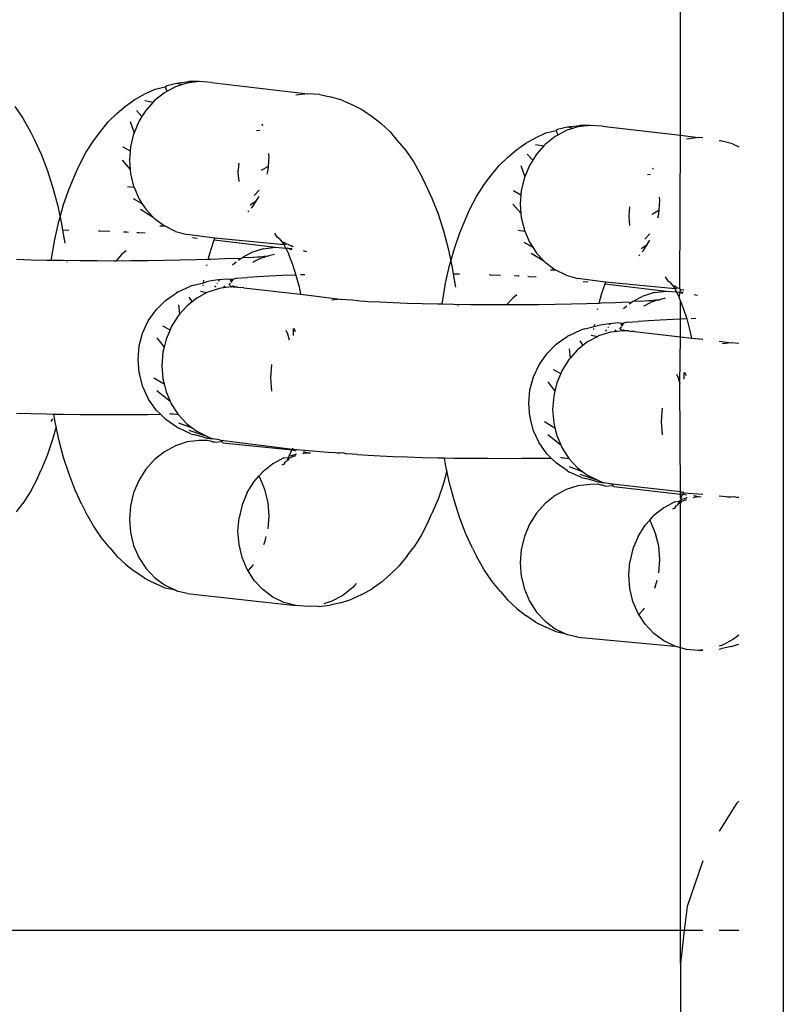
# Model space of a CAD drawing. Units: inches. Extents: x 45 to 785, y -143 to 412.
# Drawn here: x 411 to 414, y 260 to 264 of the extents above; entities that cross this region are included whole.
import ezdxf

# ---------------------------------------------------------------- set-up
doc = ezdxf.new("R2010")
doc.units = ezdxf.units.IN
doc.header["$MEASUREMENT"] = 0
doc.layers.add('VP-EQ', color=7, linetype='Continuous', true_color=0x8a3492)

# ---------------------------------------------------------------- blocks, each defined once
blk = doc.blocks.new('RB1491R1R1R1-2D')
at = {"layer": 'VP-EQ', "color": 7}
for p, q in [((-5.9966, 233.2702), (-5.9966, 81.6099)), ((-6.3966, 137.4859), (-6.3966, 176.2927)), ((-8.403, 137.6749), (-8.3974, 137.6805)), ((-8.3974, 137.6805), (-8.3577, 137.6896)), ((-8.3353, 137.6839), (-8.3635, 137.6749)), ((-8.3577, 137.6896), (-8.3107, 137.6953)), ((-8.3577, 137.6896), (-8.3353, 137.6839)), ((-8.3177, 137.6896), (-8.3353, 137.6839)), ((-8.2705, 137.6953), (-8.3177, 137.6896)), ((-8.2705, 137.6953), (-8.3107, 137.6953)), ((-8.2233, 137.6919), (-8.2705, 137.6953)), ((-8.2233, 137.6919), (-7.8479, 137.6478)), ((-8.5208, 137.6258), (-8.4804, 137.6483)), ((-8.4804, 137.6483), (-8.4421, 137.666)), ((-8.4065, 137.6518), (-8.4453, 137.6209)), ((-8.4421, 137.666), (-8.403, 137.6749)), ((-8.3966, 137.6572), (-8.4065, 137.6518)), ((-8.403, 137.6749), (-8.3966, 137.6572)), ((-8.3635, 137.6749), (-8.3966, 137.6572)), ((-7.8479, 137.6478), (-7.8951, 137.6421)), ((-7.8007, 137.6444), (-7.8479, 137.6478)), ((-7.8007, 137.6444), (-7.7607, 137.6355)), ((-8.5572, 137.6001), (-8.5208, 137.6258)), ((-8.4827, 137.6209), (-8.4504, 137.6151)), ((-8.4504, 137.6151), (-8.4788, 137.5832)), ((-8.4453, 137.6209), (-8.4504, 137.6151)), ((-7.7155, 137.6232), (-7.7607, 137.6355)), ((-7.7155, 137.6232), (-7.6764, 137.6055)), ((-7.6764, 137.6055), (-7.6352, 137.5851)), ((-8.9882, 137.5981), (-8.9571, 137.5522)), ((-8.6254, 137.5379), (-8.5913, 137.5708)), ((-8.5913, 137.5708), (-8.5572, 137.6001)), ((-8.5147, 137.5832), (-8.4935, 137.5598)), ((-8.4788, 137.5832), (-8.4935, 137.5598)), ((-7.6352, 137.5851), (-7.5977, 137.5594)), ((-8.9571, 137.5522), (-8.9278, 137.4997)), ((-8.6577, 137.4974), (-8.6254, 137.5379)), ((-8.5401, 137.5397), (-8.5245, 137.4956)), ((-8.506, 137.5397), (-8.5245, 137.4956)), ((-8.4935, 137.5598), (-8.506, 137.5397)), ((-8.0232, 137.5234), (-8.0255, 137.5288)), ((-7.5977, 137.5594), (-7.5624, 137.532)), ((-7.5624, 137.532), (-7.5271, 137.4991)), ((-8.9278, 137.4997), (-8.9118, 137.468)), ((-8.6828, 137.4645), (-8.6577, 137.4974)), ((-8.526, 137.4919), (-8.5383, 137.4412)), ((-8.5245, 137.4956), (-8.526, 137.4919)), ((-8.0473, 137.5044), (-8.035, 137.5058)), ((-7.5271, 137.4991), (-7.4994, 137.4663)), ((-6.959, 137.4776), (-6.9206, 137.4953)), ((-6.9206, 137.4953), (-6.8815, 137.5042)), ((-6.8815, 137.5042), (-6.8759, 137.5098)), ((-6.8815, 137.5042), (-6.8751, 137.4864)), ((-6.8759, 137.5098), (-6.8363, 137.5188)), ((-6.8421, 137.5042), (-6.8751, 137.4864)), ((-6.8139, 137.5132), (-6.8421, 137.5042)), ((-6.8363, 137.5188), (-6.7893, 137.5245)), ((-6.8363, 137.5188), (-6.8139, 137.5132)), ((-6.7963, 137.5188), (-6.8139, 137.5132)), ((-6.7491, 137.5245), (-6.7963, 137.5188)), ((-6.7491, 137.5245), (-6.7893, 137.5245)), ((-6.7019, 137.5211), (-6.7491, 137.5245)), ((-6.7019, 137.5211), (-6.3966, 137.4859)), ((-8.9118, 137.468), (-8.886, 137.4122)), ((-8.7121, 137.4186), (-8.6828, 137.4645)), ((-7.4994, 137.4663), (-7.4667, 137.4274)), ((-7.0358, 137.4293), (-6.9993, 137.4551)), ((-6.9993, 137.4551), (-6.959, 137.4776)), ((-6.9612, 137.4502), (-6.929, 137.4444)), ((-6.9239, 137.4502), (-6.929, 137.4444)), ((-6.8851, 137.4811), (-6.9239, 137.4502)), ((-6.8751, 137.4864), (-6.8851, 137.4811)), ((-6.3994, 136.889), (-6.3966, 137.4859)), ((-6.3966, 137.4859), (-6.3265, 137.4771)), ((-6.3265, 137.4771), (-6.3737, 137.4714)), ((-6.3093, 137.4759), (-6.3265, 137.4771)), ((-6.246, 137.4662), (-6.2393, 137.4647)), ((-6.194, 137.4524), (-6.2393, 137.4647)), ((-6.194, 137.4524), (-6.1702, 137.4416)), ((-8.886, 137.4122), (-8.8624, 137.3511)), ((-8.7392, 137.3661), (-8.7121, 137.4186)), ((-8.5685, 137.4412), (-8.5396, 137.4251)), ((-8.5396, 137.4251), (-8.5424, 137.3891)), ((-8.5383, 137.4412), (-8.5396, 137.4251)), ((-7.9986, 137.4023), (-7.9997, 137.4157)), ((-7.4667, 137.4274), (-7.4356, 137.3815)), ((-7.0699, 137.4), (-7.0358, 137.4293)), ((-6.9933, 137.4124), (-6.972, 137.389)), ((-6.9574, 137.4124), (-6.972, 137.389)), ((-6.929, 137.4444), (-6.9574, 137.4124)), ((-8.5705, 137.389), (-8.5396, 137.3531)), ((-8.5424, 137.3891), (-8.5396, 137.3531)), ((-8.1169, 137.3777), (-8.1198, 137.3416)), ((-8.0015, 137.3662), (-7.9986, 137.4023)), ((-7.4356, 137.3815), (-7.4064, 137.329)), ((-7.1039, 137.3672), (-7.0699, 137.4)), ((-6.972, 137.389), (-6.9846, 137.369)), ((-8.8624, 137.3511), (-8.8413, 137.2852)), ((-8.7539, 137.3331), (-8.7392, 137.3661)), ((-8.5396, 137.3531), (-8.5383, 137.3371)), ((-8.5383, 137.3371), (-8.526, 137.287)), ((-8.1198, 137.3416), (-8.1169, 137.3057)), ((-8.0288, 137.3502), (-8.0015, 137.3662)), ((-8.0065, 137.335), (-8.0028, 137.3502)), ((-8.0028, 137.3502), (-8.0015, 137.3662)), ((-7.1363, 137.3266), (-7.1039, 137.3672)), ((-7.0187, 137.369), (-7.0031, 137.3248)), ((-6.9846, 137.369), (-7.0031, 137.3248)), ((-6.5259, 137.3336), (-6.5136, 137.3351)), ((-6.5018, 137.3527), (-6.5041, 137.3581)), ((-8.7775, 137.2772), (-8.7539, 137.3331)), ((-7.4064, 137.329), (-7.3904, 137.2973)), ((-7.3904, 137.2973), (-7.3646, 137.2415)), ((-7.1614, 137.2938), (-7.1363, 137.3266)), ((-7.0046, 137.3212), (-7.0169, 137.2704)), ((-7.0031, 137.3248), (-7.0046, 137.3212)), ((-8.8413, 137.2852), (-8.8228, 137.2152)), ((-8.7986, 137.2161), (-8.7775, 137.2772)), ((-8.55, 137.287), (-8.5245, 137.2834)), ((-8.526, 137.287), (-8.5245, 137.2834)), ((-8.5245, 137.2834), (-8.506, 137.2401)), ((-8.0572, 137.2516), (-8.0378, 137.2727)), ((-7.1906, 137.2478), (-7.1614, 137.2938)), ((-7.0471, 137.2704), (-7.0181, 137.2544)), ((-7.0169, 137.2704), (-7.0181, 137.2544)), ((-8.5281, 137.2401), (-8.4935, 137.2207)), ((-8.506, 137.2401), (-8.4935, 137.2207)), ((-8.4935, 137.2207), (-8.4788, 137.198)), ((-8.072, 137.2153), (-8.0476, 137.2316)), ((-8.0622, 137.2082), (-8.0476, 137.2316)), ((-8.0476, 137.2316), (-8.0376, 137.2476)), ((-7.3646, 137.2415), (-7.341, 137.1804)), ((-7.2178, 137.1953), (-7.1906, 137.2478)), ((-7.0181, 137.2544), (-7.021, 137.2183)), ((-6.4801, 137.1955), (-6.4772, 137.2316)), ((-6.4772, 137.2316), (-6.4783, 137.2449)), ((-8.8228, 137.2152), (-8.8125, 137.1668)), ((-8.8125, 137.1668), (-8.7986, 137.2161)), ((-8.4992, 137.198), (-8.4504, 137.1675)), ((-8.4788, 137.198), (-8.4504, 137.1675)), ((-8.0803, 137.1879), (-8.0772, 137.1913)), ((-8.0671, 137.2027), (-8.0622, 137.2082)), ((-7.341, 137.1804), (-7.3198, 137.1145)), ((-7.2325, 137.1623), (-7.2178, 137.1953)), ((-7.0491, 137.2183), (-7.0181, 137.1823)), ((-7.021, 137.2183), (-7.0181, 137.1823)), ((-7.0181, 137.1823), (-7.0169, 137.1664)), ((-6.5955, 137.207), (-6.5984, 137.1709)), ((-6.5074, 137.1794), (-6.4801, 137.1955)), ((-6.4813, 137.1794), (-6.4801, 137.1955)), ((-8.8328, 137.0802), (-8.8171, 137.1502)), ((-8.8171, 137.1502), (-8.8125, 137.1668)), ((-8.8125, 137.1668), (-8.8071, 137.1417)), ((-8.4504, 137.1675), (-8.4453, 137.1619)), ((-8.4453, 137.1619), (-8.4065, 137.1329)), ((-7.2561, 137.1065), (-7.2325, 137.1623)), ((-7.0169, 137.1664), (-7.0046, 137.1162)), ((-6.5984, 137.1709), (-6.5955, 137.1349)), ((-6.485, 137.1642), (-6.4813, 137.1794)), ((-8.8071, 137.1417), (-8.8029, 137.1162)), ((-8.7788, 137.1158), (-8.8029, 137.1162)), ((-8.8029, 137.1162), (-8.7944, 137.0652)), ((-8.6575, 137.1126), (-8.6631, 137.1128)), ((-8.6187, 137.1112), (-8.6575, 137.1126)), ((-8.5522, 137.1083), (-8.5655, 137.1089)), ((-8.5459, 137.108), (-8.5522, 137.1083)), ((-8.5059, 137.1058), (-8.5131, 137.1062)), ((-8.4808, 137.1042), (-8.5059, 137.1058)), ((-8.4242, 137.1329), (-8.4065, 137.1329)), ((-8.3635, 137.1119), (-8.4065, 137.1329)), ((-8.3635, 137.1119), (-8.3177, 137.0995)), ((-7.9667, 137.0892), (-7.9765, 137.1054)), ((-7.3198, 137.1145), (-7.3013, 137.0445)), ((-7.2772, 137.0454), (-7.2561, 137.1065)), ((-7.0286, 137.1162), (-7.0031, 137.1126)), ((-7.0046, 137.1162), (-7.0031, 137.1126)), ((-7.0031, 137.1126), (-6.9846, 137.0694)), ((-8.8455, 137.0066), (-8.8328, 137.0802)), ((-8.2102, 137.0849), (-8.3177, 137.0995)), ((-8.297, 137.0878), (-8.2787, 137.0857)), ((-8.2244, 137.0422), (-8.212, 137.0782)), ((-8.212, 137.0782), (-8.2107, 137.0818)), ((-8.212, 137.0782), (-7.9742, 137.0497)), ((-8.2107, 137.0818), (-8.2089, 137.0873)), ((-8.2102, 137.0849), (-8.2089, 137.0873)), ((-7.9397, 137.0591), (-8.2102, 137.0849)), ((-7.958, 137.0833), (-7.9667, 137.0892)), ((-7.958, 137.0833), (-7.954, 137.0773)), ((-7.954, 137.0773), (-7.9397, 137.0591)), ((-7.9314, 137.0618), (-7.9421, 137.0701)), ((-7.0067, 137.0694), (-6.972, 137.05)), ((-6.9846, 137.0694), (-6.972, 137.05)), ((-6.5357, 137.0809), (-6.5164, 137.102)), ((-6.5262, 137.0608), (-6.5162, 137.0769)), ((-8.5557, 137.0354), (-8.5716, 137.0227)), ((-8.2354, 137.0032), (-8.2244, 137.0422)), ((-8.1003, 137.0115), (-8.0672, 137.0293)), ((-8.0214, 137.044), (-8.0672, 137.0293)), ((-8.0214, 137.044), (-7.9742, 137.0497)), ((-7.9742, 137.0497), (-7.934, 137.0468)), ((-7.9314, 137.0618), (-7.9397, 137.0591)), ((-7.934, 137.0468), (-7.9397, 137.0591)), ((-7.934, 137.0468), (-7.927, 137.0463)), ((-7.9237, 137.0274), (-7.934, 137.0468)), ((-7.9241, 137.0607), (-7.9314, 137.0618)), ((-7.9196, 137.0443), (-7.927, 137.0463)), ((-7.9241, 137.0607), (-7.9209, 137.0598)), ((-7.9237, 137.0274), (-7.923, 137.023)), ((-7.9209, 137.0598), (-7.9048, 137.0532)), ((-7.9209, 137.0598), (-7.9075, 137.0532)), ((-7.9196, 137.0443), (-7.9096, 137.0416)), ((-7.9085, 137.0439), (-7.9196, 137.0443)), ((-7.8522, 137.0321), (-7.8652, 137.0356)), ((-7.3013, 137.0445), (-7.291, 136.996)), ((-7.291, 136.996), (-7.2772, 137.0454)), ((-6.9778, 137.0273), (-6.929, 136.9967)), ((-6.972, 137.05), (-6.9574, 137.0273)), ((-6.9574, 137.0273), (-6.929, 136.9967)), ((-6.5506, 137.0445), (-6.5262, 137.0608)), ((-6.5457, 137.032), (-6.5408, 137.0374)), ((-6.5408, 137.0374), (-6.5262, 137.0608)), ((-8.9824, 137.0032), (-8.9244, 137.0015)), ((-8.9244, 137.0015), (-8.8636, 137.0001)), ((-8.8636, 137.0001), (-8.8463, 136.9998)), ((-8.8463, 136.9998), (-8.8455, 137.0066)), ((-8.8463, 136.9998), (-8.8005, 136.999)), ((-8.8005, 136.999), (-8.7356, 136.9982)), ((-8.7857, 136.9943), (-8.7854, 136.9914)), ((-8.7356, 136.9982), (-8.6696, 136.9977)), ((-8.6696, 136.9977), (-8.6031, 136.9975)), ((-8.6031, 136.9975), (-8.5939, 136.9976)), ((-8.5716, 137.0227), (-8.5939, 136.9976)), ((-8.5939, 136.9976), (-8.5366, 136.9977)), ((-8.5366, 136.9977), (-8.4707, 136.9983)), ((-8.4707, 136.9983), (-8.4061, 136.9991)), ((-8.4061, 136.9991), (-8.3433, 137.0003)), ((-8.3433, 137.0003), (-8.2829, 137.0018)), ((-8.2829, 137.0018), (-8.2354, 137.0032)), ((-8.2354, 137.0032), (-8.2255, 137.0035)), ((-8.2255, 137.0035), (-8.1716, 137.0056)), ((-8.1716, 137.0056), (-8.1216, 137.0079)), ((-8.1405, 136.9821), (-8.1269, 136.9929)), ((-8.1216, 137.0079), (-8.1106, 137.0059)), ((-8.1182, 136.9998), (-8.1106, 137.0059)), ((-8.1106, 137.0059), (-8.1054, 137.0088)), ((-8.1054, 137.0088), (-8.1003, 137.0115)), ((-8.1003, 137.0115), (-8.0756, 137.0103)), ((-8.0756, 137.0103), (-8.045, 137.0129)), ((-8.0591, 136.9929), (-8.0618, 136.991)), ((-8.027, 137.009), (-8.0591, 136.9929)), ((-8.045, 137.0129), (-8.0352, 137.0132)), ((-8.0352, 137.0132), (-8.0172, 137.0158)), ((-8.027, 137.009), (-8.0167, 137.0119)), ((-8.0172, 137.0158), (-7.9999, 137.0161)), ((-7.9999, 137.0161), (-8.0167, 137.0119)), ((-7.9778, 137.0219), (-7.9999, 137.0161)), ((-7.923, 137.023), (-7.9077, 136.9834)), ((-7.2957, 136.9795), (-7.291, 136.996)), ((-7.291, 136.996), (-7.2857, 136.9709)), ((-6.929, 136.9967), (-6.9239, 136.9912)), ((-6.9239, 136.9912), (-6.8851, 136.9622)), ((-6.5588, 137.0171), (-6.5558, 137.0206)), ((-8.241, 136.9788), (-8.2402, 136.9823)), ((-7.9077, 136.9834), (-7.894, 136.9408)), ((-7.3113, 136.9094), (-7.2957, 136.9795)), ((-7.2857, 136.9709), (-7.2815, 136.9454)), ((-6.9027, 136.9622), (-6.8851, 136.9622)), ((-6.8421, 136.9411), (-6.8851, 136.9622)), ((-8.2539, 136.9117), (-8.2522, 136.9213)), ((-8.2539, 136.9117), (-8.2421, 136.9153)), ((-8.2225, 136.9189), (-8.2421, 136.9153)), ((-8.1964, 136.9224), (-8.2225, 136.9189)), ((-8.1917, 136.9228), (-8.1964, 136.9224)), ((-8.1945, 136.9183), (-8.1917, 136.9228)), ((-8.1641, 136.9257), (-8.1917, 136.9228)), ((-8.149, 136.9241), (-8.1641, 136.9257)), ((-8.1401, 136.9244), (-8.149, 136.9241)), ((-8.1469, 136.9147), (-8.149, 136.9241)), ((-8.1401, 136.9244), (-8.1469, 136.9147)), ((-8.1442, 136.913), (-8.1469, 136.9147)), ((-8.1259, 136.9289), (-8.1401, 136.9244)), ((-8.1259, 136.9289), (-8.0832, 136.9319)), ((-8.0425, 136.9346), (-8.0832, 136.9319)), ((-7.9969, 136.9372), (-8.0425, 136.9346)), ((-7.9469, 136.9395), (-7.9969, 136.9372)), ((-7.894, 136.9408), (-7.9469, 136.9395)), ((-7.894, 136.9408), (-7.8821, 136.8955)), ((-7.8592, 136.9426), (-7.877, 136.942)), ((-7.2573, 136.945), (-7.2815, 136.9454)), ((-7.2815, 136.9454), (-7.273, 136.8945)), ((-7.1361, 136.9418), (-7.1417, 136.942)), ((-7.0973, 136.9404), (-7.1361, 136.9418)), ((-7.0308, 136.9376), (-7.0441, 136.9382)), ((-7.0245, 136.9372), (-7.0308, 136.9376)), ((-6.9844, 136.9351), (-6.9916, 136.9355)), ((-6.9594, 136.9334), (-6.9844, 136.9351)), ((-6.8421, 136.9411), (-6.7963, 136.9287)), ((-6.6887, 136.9141), (-6.7963, 136.9287)), ((-6.7756, 136.917), (-6.7573, 136.915)), ((-6.6893, 136.911), (-6.6875, 136.9165)), ((-6.6887, 136.9141), (-6.6875, 136.9165)), ((-6.4183, 136.8883), (-6.6887, 136.9141)), ((-6.4453, 136.9184), (-6.4551, 136.9346)), ((-6.4366, 136.9125), (-6.4453, 136.9184)), ((-6.4366, 136.9125), (-6.4325, 136.9066)), ((-8.3521, 136.8767), (-8.3591, 136.8725)), ((-8.3521, 136.8767), (-8.3051, 136.8984)), ((-8.2913, 136.9024), (-8.3051, 136.8984)), ((-8.2913, 136.9024), (-8.2539, 136.9117)), ((-8.2662, 136.8787), (-8.2405, 136.8733)), ((-8.2556, 136.8998), (-8.2551, 136.9038)), ((-8.2372, 136.875), (-8.2405, 136.8733)), ((-8.1914, 136.8897), (-8.2372, 136.875)), ((-8.2097, 136.8941), (-8.2059, 136.9002)), ((-8.2009, 136.9082), (-8.1989, 136.9114)), ((-8.1769, 136.8914), (-8.1914, 136.8897)), ((-8.1695, 136.8986), (-8.1769, 136.8914)), ((-8.1442, 136.8954), (-8.1769, 136.8914)), ((-8.1499, 136.9103), (-8.156, 136.9017)), ((-8.1504, 136.9012), (-8.1442, 136.8954)), ((-8.1442, 136.8954), (-8.1382, 136.8981)), ((-8.1386, 136.895), (-8.1442, 136.8954)), ((-8.1399, 136.9005), (-8.1386, 136.895)), ((-8.1204, 136.895), (-8.1386, 136.895)), ((-8.1382, 136.8981), (-8.1204, 136.895)), ((-8.1204, 136.895), (-8.1115, 136.893)), ((-8.097, 136.892), (-8.1115, 136.893)), ((-8.097, 136.892), (-7.876, 136.8672)), ((-7.8821, 136.8955), (-7.876, 136.8672)), ((-7.324, 136.8359), (-7.3113, 136.9094)), ((-6.703, 136.8715), (-6.6905, 136.9075)), ((-6.6905, 136.9075), (-6.6893, 136.911)), ((-6.6905, 136.9075), (-6.4528, 136.8789)), ((-6.5, 136.8732), (-6.4528, 136.8789)), ((-6.4528, 136.8789), (-6.412, 136.876)), ((-6.4325, 136.9066), (-6.4183, 136.8883)), ((-6.41, 136.891), (-6.4206, 136.8993)), ((-6.41, 136.891), (-6.4183, 136.8883)), ((-6.412, 136.876), (-6.4183, 136.8883)), ((-6.4023, 136.8566), (-6.412, 136.876)), ((-6.412, 136.876), (-6.4056, 136.8755)), ((-6.4027, 136.8899), (-6.41, 136.891)), ((-6.3982, 136.8735), (-6.4056, 136.8755)), ((-6.4027, 136.8899), (-6.3994, 136.889)), ((-6.4023, 136.8566), (-6.3982, 136.8735)), ((-6.3994, 136.889), (-6.3966, 136.8839)), ((-6.3982, 136.8735), (-6.3966, 136.8839)), ((-6.3982, 136.8735), (-6.3882, 136.8708)), ((-6.387, 136.8731), (-6.3982, 136.8735)), ((-6.386, 136.8824), (-6.3966, 136.8839)), ((-6.3834, 136.8824), (-6.386, 136.8824)), ((-8.4389, 136.8058), (-8.402, 136.8426)), ((-8.402, 136.8426), (-8.3591, 136.8725)), ((-8.2981, 136.8377), (-8.319, 136.821)), ((-8.3108, 136.8558), (-8.2981, 136.8377)), ((-8.2802, 136.8519), (-8.2981, 136.8377)), ((-8.2405, 136.8733), (-8.2802, 136.8519)), ((-7.876, 136.8672), (-7.7216, 136.8479)), ((-7.7216, 136.8479), (-7.7543, 136.844)), ((-7.7216, 136.8479), (-7.6744, 136.8445)), ((-7.6744, 136.8445), (-7.6542, 136.8419)), ((-7.6542, 136.8419), (-7.6457, 136.8417)), ((-7.6457, 136.8417), (-7.625, 136.84)), ((-7.625, 136.84), (-7.6126, 136.8392)), ((-7.6126, 136.8392), (-7.5662, 136.8367)), ((-7.5662, 136.8367), (-7.5155, 136.8344)), ((-7.3249, 136.829), (-7.324, 136.8359)), ((-7.0502, 136.852), (-7.0725, 136.8268)), ((-7.0343, 136.8646), (-7.0502, 136.852)), ((-6.7139, 136.8325), (-6.703, 136.8715)), ((-6.6501, 136.8348), (-6.6001, 136.8371)), ((-6.6001, 136.8371), (-6.5891, 136.8351)), ((-6.5967, 136.8291), (-6.5891, 136.8351)), ((-6.5891, 136.8351), (-6.584, 136.838)), ((-6.584, 136.838), (-6.5788, 136.8408)), ((-6.5788, 136.8408), (-6.5458, 136.8586)), ((-6.5788, 136.8408), (-6.5541, 136.8396)), ((-6.5541, 136.8396), (-6.5235, 136.8422)), ((-6.5, 136.8732), (-6.5458, 136.8586)), ((-6.5055, 136.8382), (-6.5376, 136.8221)), ((-6.5235, 136.8422), (-6.5138, 136.8424)), ((-6.5138, 136.8424), (-6.4957, 136.845)), ((-6.5055, 136.8382), (-6.4952, 136.8412)), ((-6.4957, 136.845), (-6.4784, 136.8453)), ((-6.4784, 136.8453), (-6.4952, 136.8412)), ((-6.4564, 136.8511), (-6.4784, 136.8453)), ((-6.4023, 136.8566), (-6.4016, 136.8522)), ((-6.4016, 136.8522), (-6.3966, 136.8394)), ((-6.3966, 136.8394), (-6.3863, 136.8127)), ((-6.3966, 136.7698), (-6.3966, 136.8394)), ((-6.3308, 136.8614), (-6.3438, 136.8648)), ((-8.4689, 136.7631), (-8.4389, 136.8058)), ((-8.3512, 136.8251), (-8.3474, 136.7891)), ((-8.319, 136.821), (-8.3474, 136.7891)), ((-7.5155, 136.8344), (-7.461, 136.8325)), ((-7.461, 136.8325), (-7.403, 136.8307)), ((-7.403, 136.8307), (-7.3422, 136.8293)), ((-7.3422, 136.8293), (-7.3249, 136.829)), ((-7.3249, 136.829), (-7.2791, 136.8282)), ((-7.2791, 136.8282), (-7.2142, 136.8274)), ((-7.2643, 136.8235), (-7.2639, 136.8207)), ((-7.2142, 136.8274), (-7.1482, 136.8269)), ((-7.1482, 136.8269), (-7.0816, 136.8268)), ((-7.0816, 136.8268), (-7.0725, 136.8268)), ((-7.0725, 136.8268), (-7.0151, 136.827)), ((-7.0151, 136.827), (-6.9493, 136.8275)), ((-6.9493, 136.8275), (-6.8847, 136.8284)), ((-6.8847, 136.8284), (-6.8219, 136.8295)), ((-6.8219, 136.8295), (-6.7615, 136.831)), ((-6.7615, 136.831), (-6.7139, 136.8325)), ((-6.7196, 136.808), (-6.7188, 136.8116)), ((-6.7139, 136.8325), (-6.7041, 136.8328)), ((-6.7041, 136.8328), (-6.6501, 136.8348)), ((-6.6191, 136.8113), (-6.6055, 136.8221)), ((-6.5376, 136.8221), (-6.5403, 136.8203)), ((-6.3863, 136.8127), (-6.3727, 136.7707)), ((-8.491, 136.7158), (-8.4689, 136.7631)), ((-8.3525, 136.7833), (-8.3797, 136.7398)), ((-8.3474, 136.7891), (-8.3525, 136.7833)), ((-6.6045, 136.7581), (-6.5618, 136.7611)), ((-6.521, 136.7639), (-6.5618, 136.7611)), ((-6.4755, 136.7664), (-6.521, 136.7639)), ((-6.4255, 136.7687), (-6.4755, 136.7664)), ((-6.3966, 136.7698), (-6.4255, 136.7687)), ((-6.3727, 136.7707), (-6.3966, 136.7698)), ((-6.3966, 136.7011), (-6.3966, 136.7698)), ((-6.3727, 136.7707), (-6.3607, 136.7247)), ((-6.3378, 136.7718), (-6.3556, 136.7713)), ((-8.4143, 136.7443), (-8.3843, 136.7288)), ((-8.3843, 136.7288), (-8.3997, 136.692)), ((-8.3797, 136.7398), (-8.3843, 136.7288)), ((-7.934, 136.7269), (-7.9273, 136.7125)), ((-7.9038, 136.7064), (-7.9041, 136.7333)), ((-7.8955, 136.7203), (-7.9009, 136.733)), ((-6.8307, 136.7059), (-6.7837, 136.7277)), ((-6.7699, 136.7316), (-6.7837, 136.7277)), ((-6.7699, 136.7316), (-6.7324, 136.7409)), ((-6.7342, 136.729), (-6.7337, 136.7331)), ((-6.7324, 136.7409), (-6.7308, 136.7505)), ((-6.7324, 136.7409), (-6.7207, 136.7445)), ((-6.7011, 136.7481), (-6.7207, 136.7445)), ((-6.675, 136.7516), (-6.7011, 136.7481)), ((-6.6882, 136.7234), (-6.6845, 136.7294)), ((-6.6795, 136.7374), (-6.6775, 136.7406)), ((-6.6703, 136.752), (-6.675, 136.7516)), ((-6.6731, 136.7476), (-6.6703, 136.752)), ((-6.6427, 136.755), (-6.6703, 136.752)), ((-6.6555, 136.7207), (-6.67, 136.7189)), ((-6.6481, 136.7278), (-6.6555, 136.7207)), ((-6.6228, 136.7246), (-6.6555, 136.7207)), ((-6.6276, 136.7533), (-6.6427, 136.755)), ((-6.6285, 136.7396), (-6.6346, 136.7309)), ((-6.629, 136.7305), (-6.6228, 136.7246)), ((-6.6187, 136.7536), (-6.6276, 136.7533)), ((-6.6255, 136.7439), (-6.6276, 136.7533)), ((-6.6187, 136.7536), (-6.6255, 136.7439)), ((-6.6228, 136.7423), (-6.6255, 136.7439)), ((-6.6228, 136.7246), (-6.6168, 136.7273)), ((-6.6172, 136.7242), (-6.6228, 136.7246)), ((-6.6045, 136.7581), (-6.6187, 136.7536)), ((-6.6185, 136.7298), (-6.6172, 136.7242)), ((-6.599, 136.7242), (-6.6172, 136.7242)), ((-6.6168, 136.7273), (-6.599, 136.7242)), ((-6.599, 136.7242), (-6.5901, 136.7223)), ((-6.5756, 136.7212), (-6.5901, 136.7223)), ((-6.5756, 136.7212), (-6.3966, 136.7011)), ((-6.3607, 136.7247), (-6.3546, 136.6964)), ((-8.5045, 136.6654), (-8.491, 136.7158)), ((-8.4351, 136.6965), (-8.4073, 136.6608)), ((-8.3997, 136.692), (-8.4073, 136.6608)), ((-7.9273, 136.7125), (-7.9209, 136.6888)), ((-6.8805, 136.6719), (-6.8377, 136.7017)), ((-6.8307, 136.7059), (-6.8377, 136.7017)), ((-6.7894, 136.6851), (-6.7767, 136.6669)), ((-6.7191, 136.7025), (-6.7588, 136.6812)), ((-6.7447, 136.708), (-6.7191, 136.7025)), ((-6.7158, 136.7043), (-6.7191, 136.7025)), ((-6.67, 136.7189), (-6.7158, 136.7043)), ((-6.3995, 136.518), (-6.3966, 136.7011)), ((-6.3966, 136.7011), (-6.3546, 136.6964)), ((-6.3546, 136.6964), (-6.3093, 136.6913)), ((-6.246, 136.6842), (-6.2002, 136.6772)), ((-8.509, 136.6133), (-8.5045, 136.6654)), ((-8.4073, 136.6608), (-8.412, 136.6413)), ((-6.9175, 136.635), (-6.8805, 136.6719)), ((-6.8298, 136.6544), (-6.8259, 136.6183)), ((-6.7976, 136.6503), (-6.8259, 136.6183)), ((-6.7767, 136.6669), (-6.7976, 136.6503)), ((-6.7588, 136.6812), (-6.7767, 136.6669)), ((-6.2002, 136.6772), (-6.2329, 136.6732)), ((-6.1702, 136.675), (-6.2002, 136.6772)), ((-8.5045, 136.5613), (-8.509, 136.6133)), ((-8.412, 136.6413), (-8.4161, 136.5892)), ((-6.9474, 136.5923), (-6.9175, 136.635)), ((-6.8311, 136.6125), (-6.8583, 136.5691)), ((-6.8259, 136.6183), (-6.8311, 136.6125)), ((-8.4161, 136.5892), (-8.412, 136.5372)), ((-7.9894, 136.5938), (-7.9935, 136.5417)), ((-6.9695, 136.545), (-6.9474, 136.5923)), ((-6.8929, 136.5735), (-6.8629, 136.5581)), ((-6.8583, 136.5691), (-6.8629, 136.5581)), ((-8.5045, 136.5613), (-8.5037, 136.5564)), ((-8.4902, 136.506), (-8.5037, 136.5564)), ((-8.4479, 136.5418), (-8.4073, 136.518)), ((-8.412, 136.5372), (-8.4073, 136.518)), ((-7.9935, 136.5417), (-7.9894, 136.4898)), ((-6.9831, 136.4946), (-6.9695, 136.545)), ((-6.8629, 136.5581), (-6.8783, 136.5213)), ((-6.4126, 136.5562), (-6.4058, 136.5418)), ((-6.4058, 136.5418), (-6.3995, 136.518)), ((-6.3824, 136.5357), (-6.3827, 136.5625)), ((-6.3741, 136.5496), (-6.3795, 136.5622)), ((-8.4681, 136.4587), (-8.4902, 136.506)), ((-8.4351, 136.4916), (-8.3843, 136.451)), ((-8.4073, 136.518), (-8.3997, 136.4871)), ((-6.9876, 136.4426), (-6.9831, 136.4946)), ((-6.9137, 136.5258), (-6.8859, 136.49)), ((-6.8859, 136.49), (-6.8906, 136.4705)), ((-6.8783, 136.5213), (-6.8859, 136.49)), ((-6.3966, 136.0982), (-6.3995, 136.518)), ((-8.4382, 136.416), (-8.4681, 136.4587)), ((-8.3997, 136.4871), (-8.3843, 136.451)), ((-6.8906, 136.4705), (-6.8947, 136.4184)), ((-8.4219, 136.3997), (-8.4382, 136.416)), ((-8.3843, 136.451), (-8.3797, 136.4402)), ((-8.3797, 136.4402), (-8.3525, 136.3981)), ((-6.9831, 136.3906), (-6.9876, 136.4426)), ((-6.8947, 136.4184), (-6.8906, 136.3665)), ((-6.468, 136.4231), (-6.4721, 136.371)), ((-8.9824, 136.404), (-8.9244, 136.4023)), ((-8.9244, 136.4023), (-8.8636, 136.4009)), ((-8.8636, 136.4009), (-8.837, 136.4004)), ((-8.847, 136.3718), (-8.841, 136.3812)), ((-8.8328, 136.375), (-8.837, 136.4004)), ((-8.837, 136.4004), (-8.8005, 136.3998)), ((-8.8274, 136.3499), (-8.8328, 136.375)), ((-8.8005, 136.3998), (-8.7356, 136.399)), ((-8.7356, 136.399), (-8.6696, 136.3985)), ((-8.6696, 136.3985), (-8.6031, 136.3984)), ((-8.6031, 136.3984), (-8.5366, 136.3986)), ((-8.5366, 136.3986), (-8.4707, 136.3991)), ((-8.4707, 136.3991), (-8.4219, 136.3997)), ((-8.4013, 136.3792), (-8.4219, 136.3997)), ((-8.3585, 136.3493), (-8.4013, 136.3792)), ((-8.3861, 136.4024), (-8.3783, 136.4005)), ((-8.3783, 136.4005), (-8.3716, 136.4006)), ((-8.3716, 136.4006), (-8.3525, 136.3981)), ((-8.319, 136.362), (-8.3525, 136.3981)), ((-6.9831, 136.3906), (-6.9823, 136.3856)), ((-6.9688, 136.3352), (-6.9823, 136.3856)), ((-8.8274, 136.3499), (-8.8413, 136.3005)), ((-8.8171, 136.3014), (-8.8274, 136.3499)), ((-8.3585, 136.3493), (-8.3502, 136.3451)), ((-8.3512, 136.3661), (-8.2981, 136.3464)), ((-8.3033, 136.3234), (-8.3502, 136.3451)), ((-8.319, 136.362), (-8.2981, 136.3464)), ((-8.3108, 136.3369), (-8.2405, 136.3136)), ((-8.2981, 136.3464), (-8.2802, 136.333)), ((-6.9265, 136.3711), (-6.8859, 136.3472)), ((-6.8906, 136.3665), (-6.8859, 136.3472)), ((-6.8859, 136.3472), (-6.8783, 136.3163)), ((-6.4721, 136.371), (-6.468, 136.319)), ((-8.8413, 136.3005), (-8.8624, 136.2394)), ((-8.7986, 136.2314), (-8.8171, 136.3014)), ((-8.3033, 136.3234), (-8.2883, 136.3195)), ((-8.2534, 136.3103), (-8.2883, 136.3195)), ((-8.2802, 136.333), (-8.2405, 136.3136)), ((-8.2534, 136.3103), (-8.2393, 136.3066)), ((-8.2405, 136.3136), (-8.2372, 136.312)), ((-8.2393, 136.3066), (-8.2186, 136.3031)), ((-8.2372, 136.312), (-8.2186, 136.3031)), ((-8.1914, 136.2996), (-8.2186, 136.3031)), ((-8.1914, 136.2996), (-8.1848, 136.2989)), ((-8.182, 136.2931), (-8.1848, 136.2989)), ((-8.1848, 136.2989), (-7.9077, 136.2641)), ((-6.9467, 136.2879), (-6.9688, 136.3352)), ((-6.9137, 136.3209), (-6.8629, 136.2803)), ((-6.8783, 136.3163), (-6.8629, 136.2803)), ((-8.3635, 136.2769), (-8.4065, 136.2537)), ((-8.3177, 136.2915), (-8.3635, 136.2769)), ((-8.2705, 136.2972), (-8.3177, 136.2915)), ((-8.2396, 136.2975), (-8.2705, 136.2972)), ((-8.2271, 136.2941), (-8.2396, 136.2975)), ((-8.2233, 136.2938), (-8.2271, 136.2941)), ((-8.2161, 136.2911), (-8.2233, 136.2938)), ((-8.2113, 136.2906), (-8.2161, 136.2911)), ((-8.2113, 136.2906), (-8.182, 136.2931)), ((-8.1782, 136.2887), (-8.182, 136.2931)), ((-8.1782, 136.2887), (-7.9083, 136.261)), ((-7.9214, 136.2357), (-7.9083, 136.261)), ((-7.9077, 136.2641), (-7.9083, 136.261)), ((-7.9083, 136.261), (-7.895, 136.2569)), ((-7.9065, 136.2676), (-7.9077, 136.2641)), ((-7.9077, 136.2641), (-7.7688, 136.2522)), ((-6.9168, 136.2452), (-6.9467, 136.2879)), ((-6.8629, 136.2803), (-6.8583, 136.2695)), ((-6.8583, 136.2695), (-6.8311, 136.2274)), ((-8.8624, 136.2394), (-8.886, 136.1836)), ((-8.7775, 136.1655), (-8.7986, 136.2314)), ((-8.4453, 136.2228), (-8.4788, 136.1851)), ((-8.4065, 136.2537), (-8.4453, 136.2228)), ((-7.9409, 136.2294), (-7.9839, 136.2063)), ((-7.9409, 136.2294), (-7.9237, 136.2312)), ((-7.9237, 136.2224), (-7.9289, 136.2197)), ((-7.9277, 136.2224), (-7.9289, 136.2197)), ((-7.923, 136.228), (-7.9277, 136.2224)), ((-7.9237, 136.2224), (-7.9277, 136.2224)), ((-7.9214, 136.2357), (-7.9237, 136.2312)), ((-7.9237, 136.2312), (-7.923, 136.228)), ((-7.923, 136.228), (-7.9237, 136.2224)), ((-7.9147, 136.23), (-7.923, 136.228)), ((-7.9153, 136.2379), (-7.9214, 136.2357)), ((-7.9153, 136.2379), (-7.8951, 136.2441)), ((-7.9075, 136.2332), (-7.9147, 136.23)), ((-7.8943, 136.2375), (-7.9075, 136.2332)), ((-7.892, 136.2444), (-7.8951, 136.2441)), ((-7.8628, 136.2477), (-7.8689, 136.2453)), ((-7.8666, 136.2538), (-7.8479, 136.2498)), ((-7.8628, 136.2477), (-7.8479, 136.2498)), ((-7.8479, 136.2498), (-7.8375, 136.2491)), ((-7.7688, 136.2522), (-7.74, 136.2501)), ((-7.74, 136.2501), (-7.7355, 136.2488)), ((-7.7355, 136.2488), (-7.7216, 136.2488)), ((-7.7216, 136.2488), (-7.7111, 136.25)), ((-7.7111, 136.25), (-7.6964, 136.2457)), ((-7.6542, 136.2428), (-7.6964, 136.2457)), ((-7.6542, 136.2428), (-7.6126, 136.24)), ((-7.6126, 136.24), (-7.5662, 136.2375)), ((-7.5662, 136.2375), (-7.5155, 136.2353)), ((-7.5155, 136.2353), (-7.461, 136.2333)), ((-7.461, 136.2333), (-7.403, 136.2316)), ((-7.403, 136.2316), (-7.3422, 136.2301)), ((-7.3422, 136.2301), (-7.3156, 136.2297)), ((-7.3113, 136.2042), (-7.3156, 136.2297)), ((-7.3156, 136.2297), (-7.2791, 136.229)), ((-7.2791, 136.229), (-7.2142, 136.2282)), ((-7.2142, 136.2282), (-7.1482, 136.2278)), ((-7.1482, 136.2278), (-7.0816, 136.2276)), ((-7.0816, 136.2276), (-7.0151, 136.2278)), ((-7.0151, 136.2278), (-6.9493, 136.2283)), ((-6.9493, 136.2283), (-6.9005, 136.229)), ((-6.9005, 136.229), (-6.9168, 136.2452)), ((-6.8799, 136.2084), (-6.9005, 136.229)), ((-6.8646, 136.2317), (-6.8569, 136.2297)), ((-6.8569, 136.2297), (-6.8502, 136.2298)), ((-6.8502, 136.2298), (-6.8311, 136.2274)), ((-6.7976, 136.1913), (-6.8311, 136.2274)), ((-8.9007, 136.1505), (-8.886, 136.1836)), ((-8.4788, 136.1851), (-8.506, 136.1417)), ((-7.9839, 136.2063), (-8.0227, 136.1754)), ((-7.9403, 136.2051), (-7.9488, 136.2008)), ((-7.9403, 136.2051), (-7.9338, 136.2153)), ((-7.9302, 136.2168), (-7.9338, 136.2153)), ((-7.9289, 136.2197), (-7.9302, 136.2168)), ((-7.306, 136.1791), (-7.3113, 136.2042)), ((-6.8371, 136.1786), (-6.8799, 136.2084)), ((-6.8298, 136.1954), (-6.7767, 136.1756)), ((-6.7976, 136.1913), (-6.7767, 136.1756)), ((-8.9007, 136.1505), (-8.9278, 136.098)), ((-8.7539, 136.1044), (-8.7775, 136.1655)), ((-8.0562, 136.1377), (-8.0382, 136.158)), ((-8.0382, 136.158), (-8.0227, 136.1754)), ((-8.0351, 136.1531), (-8.0382, 136.158)), ((-8.015, 136.1063), (-8.0351, 136.1531)), ((-7.306, 136.1791), (-7.3198, 136.1297)), ((-7.2957, 136.1306), (-7.306, 136.1791)), ((-6.8371, 136.1786), (-6.8288, 136.1744)), ((-6.7819, 136.1527), (-6.8288, 136.1744)), ((-6.7894, 136.1662), (-6.7191, 136.1429)), ((-6.7819, 136.1527), (-6.7668, 136.1488)), ((-6.7767, 136.1756), (-6.7588, 136.1623)), ((-6.732, 136.1396), (-6.7668, 136.1488)), ((-6.7588, 136.1623), (-6.7191, 136.1429)), ((-8.506, 136.1417), (-8.526, 136.0938)), ((-8.0834, 136.0942), (-8.0562, 136.1377)), ((-7.3198, 136.1297), (-7.341, 136.0686)), ((-7.2772, 136.0606), (-7.2957, 136.1306)), ((-6.7963, 136.1207), (-6.8421, 136.1061)), ((-6.7491, 136.1264), (-6.7963, 136.1207)), ((-6.7181, 136.1267), (-6.7491, 136.1264)), ((-6.732, 136.1396), (-6.7179, 136.1359)), ((-6.7191, 136.1429), (-6.7158, 136.1412)), ((-6.7057, 136.1233), (-6.7181, 136.1267)), ((-6.7179, 136.1359), (-6.6971, 136.1323)), ((-6.7158, 136.1412), (-6.6971, 136.1323)), ((-6.7019, 136.123), (-6.7057, 136.1233)), ((-6.6947, 136.1203), (-6.7019, 136.123)), ((-6.67, 136.1288), (-6.6971, 136.1323)), ((-6.6899, 136.1198), (-6.6947, 136.1203)), ((-6.6899, 136.1198), (-6.6605, 136.1224)), ((-6.67, 136.1288), (-6.6634, 136.1281)), ((-6.6605, 136.1224), (-6.6634, 136.1281)), ((-6.6634, 136.1281), (-6.3966, 136.0982)), ((-6.6567, 136.118), (-6.6605, 136.1224)), ((-6.6567, 136.118), (-6.3966, 136.0888)), ((-8.9278, 136.098), (-8.9571, 136.0521)), ((-8.7281, 136.0486), (-8.7539, 136.1044)), ((-8.526, 136.0938), (-8.5383, 136.0431)), ((-8.0834, 136.0942), (-8.1034, 136.0464)), ((-8.0028, 136.0562), (-8.015, 136.1063)), ((-7.341, 136.0686), (-7.3646, 136.0128)), ((-6.8851, 136.083), (-6.9239, 136.0521)), ((-6.8421, 136.1061), (-6.8851, 136.083)), ((-6.3966, 136.0982), (-6.3863, 136.0933)), ((-6.3966, 136.0888), (-6.3966, 136.0982)), ((-6.3966, 136.0888), (-6.3881, 136.0878)), ((-6.3966, 136.0714), (-6.3966, 136.0888)), ((-6.3966, 136.0714), (-6.3881, 136.0878)), ((-6.3966, 136.0714), (-6.3938, 136.0671)), ((-6.3938, 136.0671), (-6.3737, 136.0733)), ((-6.3863, 136.0933), (-6.3881, 136.0878)), ((-6.3869, 136.0902), (-6.3881, 136.0878)), ((-6.3881, 136.0878), (-6.3736, 136.0862)), ((-6.3851, 136.0969), (-6.3863, 136.0933)), ((-6.3863, 136.0933), (-6.3093, 136.0884)), ((-6.3706, 136.0737), (-6.3737, 136.0733)), ((-6.3413, 136.077), (-6.3475, 136.0745)), ((-6.3451, 136.083), (-6.3265, 136.079)), ((-6.3413, 136.077), (-6.3265, 136.079)), ((-6.3265, 136.079), (-6.3161, 136.0783)), ((-6.246, 136.0813), (-6.2185, 136.0793)), ((-6.2185, 136.0793), (-6.2141, 136.0781)), ((-6.2141, 136.0781), (-6.2002, 136.078)), ((-6.2002, 136.078), (-6.1897, 136.0793)), ((-6.1897, 136.0793), (-6.1749, 136.075)), ((-6.1702, 136.0746), (-6.1749, 136.075)), ((-8.9821, 136.0193), (-8.9571, 136.0521)), ((-8.7281, 136.0486), (-8.7121, 136.0169)), ((-8.5383, 136.0431), (-8.5424, 135.991)), ((-8.1034, 136.0464), (-8.1157, 135.9957)), ((-7.9986, 136.0042), (-8.0028, 136.0562)), ((-7.2561, 135.9947), (-7.2772, 136.0606)), ((-6.9239, 136.0521), (-6.9574, 136.0143)), ((-6.4624, 136.0356), (-6.5013, 136.0047)), ((-6.4195, 136.0587), (-6.4624, 136.0356)), ((-6.4189, 136.0343), (-6.4274, 136.03)), ((-6.4195, 136.0587), (-6.4023, 136.0604)), ((-6.4189, 136.0343), (-6.4124, 136.0445)), ((-6.4087, 136.046), (-6.4124, 136.0445)), ((-6.4074, 136.0489), (-6.4087, 136.046)), ((-6.4022, 136.0516), (-6.4074, 136.0489)), ((-6.4062, 136.0516), (-6.4074, 136.0489)), ((-6.4016, 136.0572), (-6.4062, 136.0516)), ((-6.4022, 136.0516), (-6.4062, 136.0516)), ((-6.3966, 136.0637), (-6.4023, 136.0604)), ((-6.4023, 136.0604), (-6.4016, 136.0572)), ((-6.3966, 136.0545), (-6.4022, 136.0516)), ((-6.3966, 136.0637), (-6.4016, 136.0572)), ((-6.3938, 136.0671), (-6.3966, 136.0637)), ((-6.3933, 136.0593), (-6.3966, 136.0637)), ((-6.3933, 136.0593), (-6.3966, 136.0545)), ((-6.3966, 135.4894), (-6.3966, 136.0545)), ((-6.386, 136.0625), (-6.3933, 136.0593)), ((-6.3729, 136.0667), (-6.386, 136.0625)), ((-8.6828, 135.9644), (-8.7121, 136.0169)), ((-8.1198, 135.9435), (-8.1157, 135.9957)), ((-8.0027, 135.9528), (-7.9986, 136.0042)), ((-7.3792, 135.9798), (-7.3646, 136.0128)), ((-7.2325, 135.9336), (-7.2561, 135.9947)), ((-6.9574, 136.0143), (-6.9846, 135.9709)), ((-6.5167, 135.9872), (-6.5013, 136.0047)), ((-8.6517, 135.9185), (-8.6828, 135.9644)), ((-8.5424, 135.991), (-8.5383, 135.939)), ((-7.3792, 135.9798), (-7.4064, 135.9273)), ((-6.9846, 135.9709), (-7.0046, 135.9231)), ((-6.562, 135.9235), (-6.5348, 135.9669)), ((-6.5348, 135.9669), (-6.5167, 135.9872)), ((-6.5136, 135.9824), (-6.5167, 135.9872)), ((-6.4936, 135.9356), (-6.5136, 135.9824)), ((-8.6191, 135.8796), (-8.6517, 135.9185)), ((-8.5383, 135.939), (-8.526, 135.8889)), ((-8.1157, 135.8916), (-8.1198, 135.9435)), ((-8.015, 135.9014), (-8.0097, 135.9236)), ((-7.4064, 135.9273), (-7.4356, 135.8813)), ((-7.2066, 135.8778), (-7.2325, 135.9336)), ((-7.0046, 135.9231), (-7.0169, 135.8723)), ((-6.562, 135.9235), (-6.582, 135.8756)), ((-6.4813, 135.8854), (-6.4936, 135.9356)), ((-8.6191, 135.8796), (-8.5913, 135.8467)), ((-8.526, 135.8889), (-8.506, 135.8421)), ((-8.1034, 135.8415), (-8.1157, 135.8916)), ((-8.0188, 135.8924), (-8.015, 135.9014)), ((-7.4607, 135.8485), (-7.4356, 135.8813)), ((-7.2066, 135.8778), (-7.1906, 135.8461)), ((-6.4772, 135.8335), (-6.4813, 135.8854)), ((-8.556, 135.8139), (-8.5913, 135.8467)), ((-8.506, 135.8421), (-8.4788, 135.8)), ((-8.0834, 135.7946), (-8.1034, 135.8415)), ((-7.4607, 135.8485), (-7.4931, 135.808)), ((-7.1614, 135.7936), (-7.1906, 135.8461)), ((-7.0169, 135.8723), (-7.021, 135.8202)), ((-6.582, 135.8756), (-6.5942, 135.8249)), ((-8.556, 135.8139), (-8.5208, 135.7865)), ((-8.4788, 135.8), (-8.4453, 135.7638)), ((-8.0803, 135.7898), (-8.0622, 135.8101)), ((-8.0622, 135.8101), (-8.0589, 135.8154)), ((-7.4931, 135.808), (-7.5271, 135.7751)), ((-7.021, 135.8202), (-7.0169, 135.7683)), ((-6.5984, 135.7728), (-6.5942, 135.8249)), ((-6.4813, 135.782), (-6.4772, 135.8335)), ((-8.4832, 135.7608), (-8.5208, 135.7865)), ((-8.4453, 135.7638), (-8.4065, 135.7348)), ((-8.0803, 135.7898), (-8.0834, 135.7946)), ((-8.0562, 135.7525), (-8.0803, 135.7898)), ((-7.5612, 135.7458), (-7.5271, 135.7751)), ((-7.1303, 135.7477), (-7.1614, 135.7936)), ((-7.0169, 135.7683), (-7.0046, 135.7181)), ((-6.5942, 135.7209), (-6.5984, 135.7728)), ((-8.4832, 135.7608), (-8.4421, 135.7404)), ((-8.403, 135.7227), (-8.4421, 135.7404)), ((-8.4065, 135.7348), (-8.3635, 135.7138)), ((-8.0227, 135.7164), (-8.0562, 135.7525)), ((-7.6731, 135.7249), (-7.712, 135.694)), ((-7.6596, 135.7402), (-7.6731, 135.7249)), ((-7.5612, 135.7458), (-7.5977, 135.72)), ((-7.0976, 135.7088), (-7.1303, 135.7477)), ((-6.4974, 135.7217), (-6.4936, 135.7306)), ((-6.4936, 135.7306), (-6.4882, 135.7529)), ((-8.3635, 135.7138), (-8.403, 135.7227)), ((-8.3577, 135.7104), (-8.3635, 135.7138)), ((-8.3177, 135.7014), (-8.3577, 135.7104)), ((-8.3177, 135.7014), (-7.8951, 135.654)), ((-7.9839, 135.6874), (-8.0227, 135.7164)), ((-7.9409, 135.6664), (-7.9839, 135.6874)), ((-7.712, 135.694), (-7.7549, 135.6709)), ((-7.638, 135.6975), (-7.6764, 135.6798)), ((-7.638, 135.6975), (-7.5977, 135.72)), ((-7.0976, 135.7088), (-7.0699, 135.676)), ((-7.0046, 135.7181), (-6.9846, 135.6713)), ((-6.582, 135.6707), (-6.5942, 135.7209)), ((-7.8951, 135.654), (-7.9409, 135.6664)), ((-7.8479, 135.6506), (-7.8951, 135.654)), ((-7.8329, 135.6524), (-7.8479, 135.6506)), ((-7.8077, 135.6506), (-7.8329, 135.6524)), ((-7.8077, 135.6506), (-7.7607, 135.6563)), ((-7.7549, 135.6709), (-7.7861, 135.6609)), ((-7.7211, 135.6653), (-7.7607, 135.6563)), ((-7.7211, 135.6653), (-7.6764, 135.6798)), ((-7.0346, 135.6431), (-7.0699, 135.676)), ((-6.9846, 135.6713), (-6.9574, 135.6292)), ((-6.562, 135.6239), (-6.582, 135.6707)), ((-7.0346, 135.6431), (-6.9993, 135.6157)), ((-6.9618, 135.59), (-6.9993, 135.6157)), ((-6.9574, 135.6292), (-6.9239, 135.5931)), ((-6.5588, 135.6191), (-6.562, 135.6239)), ((-6.5588, 135.6191), (-6.5408, 135.6394)), ((-6.5348, 135.5818), (-6.5588, 135.6191)), ((-6.5408, 135.6394), (-6.5375, 135.6446)), ((-6.9618, 135.59), (-6.9206, 135.5696)), ((-6.9239, 135.5931), (-6.8851, 135.5641)), ((-6.8815, 135.5519), (-6.9206, 135.5696)), ((-6.5013, 135.5457), (-6.5348, 135.5818)), ((-6.8851, 135.5641), (-6.8421, 135.5431)), ((-6.8421, 135.5431), (-6.8815, 135.5519)), ((-6.8363, 135.5397), (-6.8421, 135.5431)), ((-6.7963, 135.5307), (-6.8363, 135.5397)), ((-6.4624, 135.5166), (-6.5013, 135.5457)), ((-6.1702, 135.5395), (-6.1905, 135.5233)), ((-6.7963, 135.5307), (-6.4195, 135.4956)), ((-6.4195, 135.4956), (-6.4624, 135.5166)), ((-6.3966, 135.4894), (-6.4195, 135.4956)), ((-6.2335, 135.5002), (-6.246, 135.4962)), ((-6.1997, 135.4946), (-6.2393, 135.4855)), ((-6.1905, 135.5233), (-6.2335, 135.5002)), ((-6.1997, 135.4946), (-6.1702, 135.5041)), ((-6.3737, 135.4832), (-6.3966, 135.4894)), ((-6.3966, 134.3893), (-6.3966, 135.4894)), ((-6.3265, 135.4798), (-6.3737, 135.4832)), ((-6.3115, 135.4816), (-6.3265, 135.4798)), ((-6.3093, 135.4798), (-6.3265, 135.4798)), ((-6.246, 135.4847), (-6.2393, 135.4855)), ((-6.1784, 134.8838), (-6.246, 134.7762)), ((-6.1702, 134.892), (-6.1784, 134.8838)), ((-6.3093, 134.6605), (-6.3715, 134.4828)), ((-6.3715, 134.4828), (-6.3821, 134.3893)), ((-6.3966, 134.3893), (-10.4478, 134.3893)), ((-6.3821, 134.3893), (-6.3966, 134.2603)), ((-6.3821, 134.3893), (-6.3966, 134.3893)), ((-6.3966, 134.2603), (-6.3966, 134.3893)), ((-6.3093, 134.3893), (-6.3821, 134.3893)), ((-6.1702, 134.3893), (-6.246, 134.3893)), ((-6.3966, 134.2603), (-6.3953, 130.4603))]:
    blk.add_line(p, q, dxfattribs=at)

msp = doc.modelspace()

# ---------------------------------------------------------------- block references
at = {"layer": 'VP-EQ'}
msp.add_blockref('RB1491R1R1R1-2D', (419.6201, 126.2042), dxfattribs=at)

doc.saveas('drawing.dxf')
